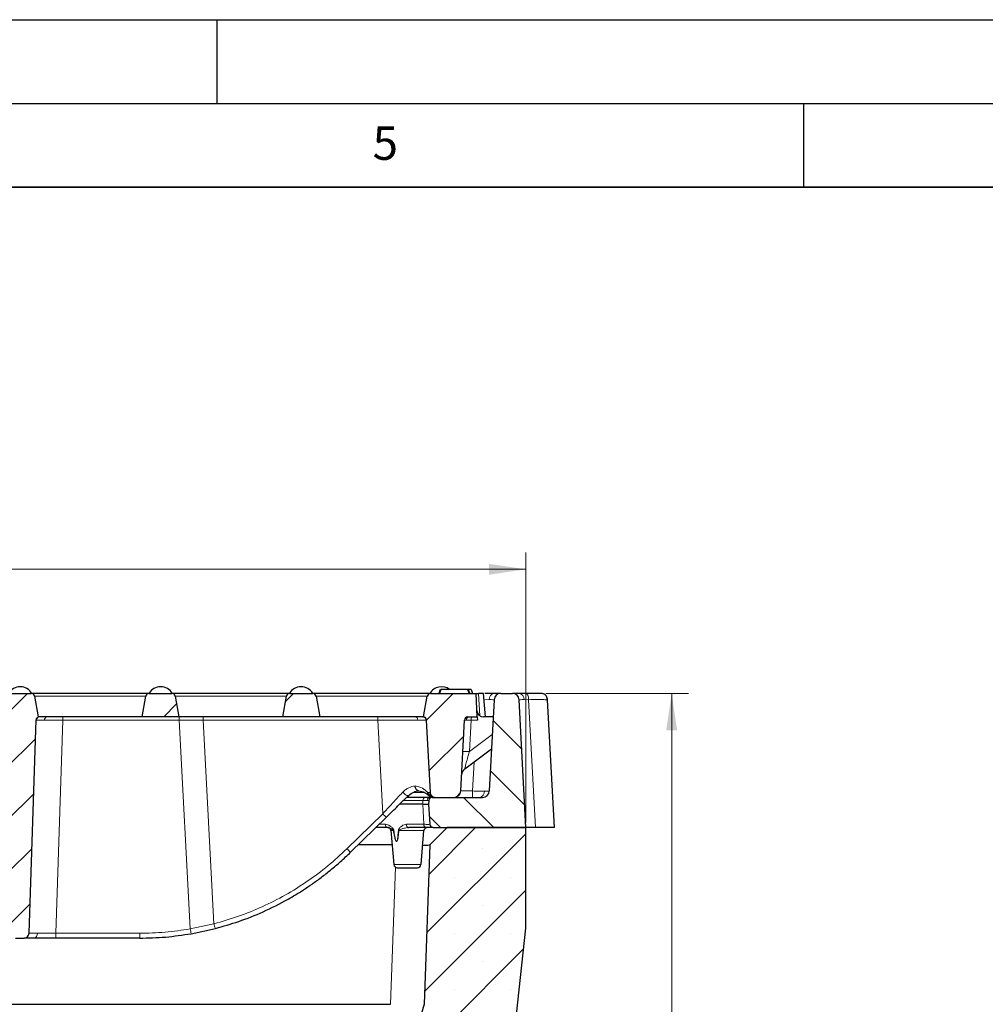
# Model space of a CAD drawing. Units: millimetres. Extents: x 0 to 420, y 0 to 297.
# Drawn here: x 218 to 276, y 238 to 297 of the extents above; entities that cross this region are included whole.
import ezdxf

# ---------------------------------------------------------------- set-up
doc = ezdxf.new("R2010")
doc.units = ezdxf.units.MM
doc.layers.add('LINIEN-DICK', color=7, linetype='Continuous', lineweight=35)
doc.layers.add('LINIEN-DÜNN', color=7, linetype='Continuous')
doc.layers.add('VORLAGE_TEXT', color=7, linetype='Continuous')
doc.styles.add('SLDTEXTSTYLE0', font='TXT', dxfattribs={"width": 0.605})
doc.dimstyles.new('SLDDIMSTYLE0', dxfattribs={"dimtxt": 2.568319, "dimasz": 2.2, "dimexe": 0, "dimexo": 0.0625, "dimgap": 0.64208, "dimtad": 1, "dimlfac": 5, "dimrnd": 1e-09, "dimzin": 12, "dimdsep": 46, "dimtxsty": 'SLDTEXTSTYLE0', "dimsah": 1, "dimcen": 0.09, "dimadec": 0, "dimazin": 3, "dimtfac": 1, "dimtdec": 3, "dimtofl": 0, "dimtmove": 0, "dimatfit": 3, "dimfxl": 1, "dimfrac": 2, "dimtolj": 1, "dimtzin": 12, "dimarcsym": 0})
doc.dimstyles.new('SLDDIMSTYLE1', dxfattribs={"dimtxt": 2.568319, "dimasz": 2.2, "dimexe": 0, "dimexo": 0.0625, "dimgap": 0.64208, "dimtad": 1, "dimdec": 0, "dimlfac": 5, "dimrnd": 1e-09, "dimzin": 12, "dimdsep": 46, "dimtxsty": 'SLDTEXTSTYLE0', "dimsah": 1, "dimcen": 0.09, "dimadec": 0, "dimazin": 3, "dimtfac": 1, "dimtdec": 3, "dimtofl": 0, "dimtmove": 0, "dimatfit": 3, "dimfxl": 1, "dimfrac": 2, "dimtolj": 1, "dimtzin": 12, "dimarcsym": 0})
pattern_1 = [(45, (0, 0), (-1.5875, 1.5875), [])]

# ---------------------------------------------------------------- blocks, each defined once
blk = doc.blocks.new('_D_3')
at = {"color": 7, "linetype": 'Continuous', "lineweight": 0}
for p, q in [((249.628, 256.796), (258.127, 256.796)), ((257.127, 256.796), (257.127, 184.69)), ((240, 184.69), (258.127, 184.69))]:
    blk.add_line(p, q, dxfattribs=at)
at = {"color": 7, "linetype": 'Continuous', "lineweight": 18}
for points in [[(257.127, 256.796), (256.802, 254.596), (257.452, 254.596)], [(257.127, 184.69), (257.452, 186.89), (256.802, 186.89)]]:
    blk.add_solid(points, dxfattribs=at)
at = {"color": 7, "linetype": 'Continuous', "lineweight": 18, "insert": (253.716, 217.803), "char_height": 2.6458, "attachment_point": 1, "rotation": 90, "style": 'SLDTEXTSTYLE0'}
blk.add_mtext('361', dxfattribs=at)
blk = doc.blocks.new('_D_5')
at = {"color": 7, "linetype": 'Continuous', "lineweight": 0}
for p, q in [((163.027, 249.096), (163.027, 265.204)), ((248.427, 249.096), (248.427, 265.204)), ((248.427, 264.204), (163.027, 264.204))]:
    blk.add_line(p, q, dxfattribs=at)
at = {"color": 7, "linetype": 'Continuous', "lineweight": 18}
for points in [[(163.027, 264.204), (165.227, 263.879), (165.227, 264.529)], [(248.427, 264.204), (246.227, 264.529), (246.227, 263.879)]]:
    blk.add_solid(points, dxfattribs=at)
at = {"color": 7, "linetype": 'Continuous', "lineweight": 18, "insert": (202.787, 267.615), "char_height": 2.6458, "attachment_point": 1, "style": 'SLDTEXTSTYLE0'}
blk.add_mtext('427', dxfattribs=at)

msp = doc.modelspace()

# ---------------------------------------------------------------- hatches: boundary and pattern name
at = {"linetype": 'Continuous', "lineweight": 18}
h = msp.add_hatch(dxfattribs=at)
h.set_pattern_fill('DIN 201 grey cast iron', scale=0.5, style=0, pattern_type=2)
h.set_pattern_definition(pattern_1)
edge = h.paths.add_edge_path(flags=0)
edge.add_arc((217.9668, 242.496), 0.3, 181.9, 270)
edge.add_line((217.9668, 242.196), (218.4864, 242.196))
edge.add_arc((218.4864, 242.496), 0.3, 270, 358.1)
edge.add_line((218.7862, 242.486), (219.2087, 255.2202))
edge.add_arc((219.4085, 255.2135), 0.2, 114.188166, 178.1, ccw=False)
edge.add_line((219.3266, 255.396), (219.1089, 256.6307))
edge.add_arc((218.9119, 256.596), 0.2, 10, 90)
edge.add_line((218.9119, 256.796), (217.5413, 256.796))
edge.add_arc((217.5413, 256.596), 0.2, 90, 170)
edge.add_line((217.3443, 256.6307), (217.1266, 255.396))
edge.add_arc((217.0446, 255.2135), 0.2, 1.9, 65.811834, ccw=False)
edge.add_line((217.2445, 255.2202), (217.667, 242.486))
h = msp.add_hatch(dxfattribs=at)
h.set_pattern_fill('DIN 201 grey cast iron', scale=0.5, style=0, pattern_type=2)
h.set_pattern_definition(pattern_1)
edge = h.paths.add_edge_path(flags=0)
edge.add_line((225.5266, 255.396), (227.7266, 255.396))
edge.add_line((227.7266, 255.396), (227.5089, 256.6307))
edge.add_arc((227.3119, 256.596), 0.2, 10, 90)
edge.add_line((227.3119, 256.796), (225.9413, 256.796))
edge.add_arc((225.9413, 256.596), 0.2, 90, 170)
edge.add_line((225.7443, 256.6307), (225.5266, 255.396))
h = msp.add_hatch(dxfattribs=at)
h.set_pattern_fill('DIN 201 grey cast iron', scale=0.5, style=0, pattern_type=2)
h.set_pattern_definition(pattern_1)
edge = h.paths.add_edge_path(flags=0)
edge.add_line((233.9266, 255.396), (236.1266, 255.396))
edge.add_line((236.1266, 255.396), (235.9089, 256.6307))
edge.add_arc((235.7119, 256.596), 0.2, 10, 90)
edge.add_line((235.7119, 256.796), (234.3413, 256.796))
edge.add_arc((234.3413, 256.596), 0.2, 90, 170)
edge.add_line((234.1443, 256.6307), (233.9266, 255.396))
h = msp.add_hatch(dxfattribs=at)
h.set_pattern_fill('DIN 201 grey cast iron', scale=0.5, style=0, pattern_type=2)
h.set_pattern_definition(pattern_1)
edge = h.paths.add_edge_path(flags=0)
edge.add_arc((243.0113, 250.896), 0.3, 183, 270)
edge.add_line((243.0113, 250.596), (244.147, 250.596))
edge.add_arc((244.147, 250.996), 0.4, 270, 357)
edge.add_line((244.5465, 250.975), (244.7682, 255.2064))
edge.add_arc((244.9679, 255.196), 0.2, 90, 177, ccw=False)
edge.add_line((244.9679, 255.396), (245.5266, 255.396))
edge.add_line((245.5266, 255.396), (245.4532, 256.796))
edge.add_line((245.4532, 256.796), (242.7413, 256.796))
edge.add_arc((242.7413, 256.596), 0.2, 90, 170)
edge.add_line((242.5443, 256.6307), (242.3266, 255.396))
edge.add_arc((242.285, 255.2004), 0.2, 3, 78.0009, ccw=False)
edge.add_line((242.4847, 255.2108), (242.7117, 250.8803))
h = msp.add_hatch(dxfattribs=at)
h.set_pattern_fill('DIN 201 grey cast iron', scale=0.5, angle=90, style=0, pattern_type=2)
h.set_pattern_definition([(135, (0, 0), (-1.5875, -1.5875), [])])
edge = h.paths.add_edge_path(flags=0)
edge.add_arc((245.847, 250.996), 0.4, 270, 357, ccw=False)
edge.add_line((245.847, 250.596), (242.8374, 250.596))
edge.add_arc((242.8374, 250.396), 0.2, 90, 177)
edge.add_line((242.6376, 250.4064), (242.6266, 250.196))
edge.add_line((242.6266, 250.196), (242.69, 248.9855))
edge.add_arc((242.8898, 248.996), 0.2, 183, 270)
edge.add_line((242.8898, 248.796), (248.4266, 248.796))
edge.add_line((248.4266, 248.796), (248.0272, 256.4169))
edge.add_arc((247.6277, 256.396), 0.4, 3, 90)
edge.add_line((247.6277, 256.796), (246.9311, 256.796))
edge.add_arc((246.9311, 256.396), 0.4, 90, 177)
edge.add_line((246.5317, 256.4169), (246.2465, 250.975))
h = msp.add_hatch(dxfattribs=at)
h.set_pattern_fill('SACNCR', style=0)
edge = h.paths.add_edge_path(flags=0)
edge.add_line((238.3204, 183.1098), (236.6227, 183.1987))
edge.add_arc((236.6123, 182.999), 0.2, 87, 177)
edge.add_line((236.4125, 183.0095), (236.3707, 182.2105))
edge.add_arc((236.6702, 182.1948), 0.3, 177, 240)
edge.add_line((236.5202, 181.935), (236.7939, 181.7769))
edge.add_arc((236.7439, 181.6903), 0.1, -93, 60, ccw=False)
edge.add_line((236.7387, 181.5905), (235.9398, 181.6323))
edge.add_arc((235.945, 181.7322), 0.1, 177, 267, ccw=False)
edge.add_line((235.8452, 181.7374), (235.8476, 181.7838))
edge.add_line((235.8476, 181.7838), (235.0632, 181.617))
edge.add_line((235.0632, 181.617), (234.8269, 174.851))
edge.add_arc((232.8281, 174.9208), 2, 269, 358, ccw=False)
edge.add_line((232.7932, 172.9211), (189.0475, 173.6847))
edge.add_arc((189.1871, 181.6835), 8, 191.897031, 269, ccw=False)
edge.add_line((181.3589, 180.0343), (169.095, 238.2456))
edge.add_line((169.095, 238.2456), (168.7628, 247.7598))
edge.add_line((168.7628, 247.7598), (167.7266, 248.796))
edge.add_line((167.7266, 248.796), (163.0266, 248.796))
edge.add_line((163.0266, 248.796), (163.0266, 242.796))
edge.add_line((163.0266, 242.796), (175.4129, 184.0034))
edge.add_arc((167.5848, 182.3542), 8, -30, 11.897031, ccw=False)
edge.add_line((174.513, 178.3542), (170.7266, 171.796))
edge.add_line((170.7266, 171.796), (170.7266, 168.796))
edge.add_line((170.7266, 168.796), (240.7266, 168.796))
edge.add_line((240.7266, 168.796), (240.7266, 171.3634))
edge.add_arc((248.7266, 171.3634), 8, 173.810423, 180, ccw=False)
edge.add_line((240.7732, 172.226), (241.7656, 181.3761))
edge.add_arc((241.6425, 181.5337), 0.2, 267, 307.991495, ccw=False)
edge.add_line((241.632, 181.334), (240.933, 181.3707))
edge.add_arc((240.9382, 181.4705), 0.1, 114, 267, ccw=False)
edge.add_line((240.8975, 181.5619), (241.1862, 181.6904))
edge.add_arc((241.0642, 181.9645), 0.3, 294, 357)
edge.add_line((241.3638, 181.9488), (241.4057, 182.7478))
edge.add_arc((241.2059, 182.7583), 0.2, 357, 447)
edge.add_line((241.2164, 182.958), (239.5187, 183.047))
edge.add_arc((239.5083, 182.8472), 0.2, 87, 177)
edge.add_line((239.3086, 182.8577), (239.2667, 182.0588))
edge.add_line((239.2667, 182.0588), (238.4678, 182.1007))
edge.add_line((238.4678, 182.1007), (238.5096, 182.8996))
edge.add_arc((238.3099, 182.91), 0.2, 357, 447)
h = msp.add_hatch(dxfattribs=at)
h.set_pattern_fill('SACNCR', style=0)
edge = h.paths.add_edge_path(flags=0)
edge.add_arc((243.5894, 218.6828), 0.2, 27, 87, ccw=False)
edge.add_line((243.7676, 218.7736), (245.8698, 219.2204))
edge.add_line((245.8698, 219.2204), (246.1441, 221.7497))
edge.add_line((246.1441, 221.7497), (246.5708, 221.996))
edge.add_line((246.5708, 221.996), (246.701, 223.196))
edge.add_line((246.701, 223.196), (246.3245, 223.4133))
edge.add_line((246.3245, 223.4133), (247.0551, 230.1496))
edge.add_line((247.0551, 230.1496), (247.4818, 230.396))
edge.add_line((247.4818, 230.396), (247.6119, 231.5959))
edge.add_line((247.6119, 231.5959), (247.2355, 231.8133))
edge.add_line((247.2355, 231.8133), (248.4266, 242.7957))
edge.add_line((248.4266, 242.7957), (248.4265, 242.7957))
edge.add_line((248.4265, 242.7957), (248.4266, 242.796))
edge.add_line((248.4266, 242.796), (248.4266, 248.796))
edge.add_line((248.4266, 248.796), (243.7266, 248.796))
edge.add_line((243.7266, 248.796), (242.6904, 247.7598))
edge.add_line((242.6904, 247.7598), (242.3583, 238.249))
edge.add_line((242.3583, 238.249), (236.7824, 219.3705))
edge.add_line((236.7824, 219.3705), (237.8001, 219.0398))
edge.add_line((237.8001, 219.0398), (237.8025, 219.0862))
edge.add_arc((237.9024, 219.0809), 0.1, 87, 177, ccw=False)
edge.add_line((237.9076, 219.1808), (238.7065, 219.1389))
edge.add_arc((238.7013, 219.0391), 0.1, -66, 87, ccw=False)
edge.add_line((238.742, 218.9477), (238.4533, 218.8192))
edge.add_arc((238.5753, 218.5451), 0.3, 114, 177)
edge.add_line((238.2757, 218.5608), (238.2338, 217.7618))
edge.add_arc((238.4335, 217.7513), 0.2, 177, 267)
edge.add_line((238.4231, 217.5516), (240.1207, 217.4626))
edge.add_arc((240.1312, 217.6624), 0.2, 267, 357)
edge.add_line((240.3309, 217.6519), (240.3728, 218.4508))
edge.add_line((240.3728, 218.4508), (241.1717, 218.4089))
edge.add_line((241.1717, 218.4089), (241.1298, 217.61))
edge.add_arc((241.3296, 217.5995), 0.2, 177, 267)
edge.add_line((241.3191, 217.3998), (243.0168, 217.3109))
edge.add_arc((243.0272, 217.5106), 0.2, 267, 357)
edge.add_line((243.227, 217.5001), (243.2688, 218.2991))
edge.add_arc((242.9693, 218.3148), 0.3, 357, 420)
edge.add_line((243.1193, 218.5746), (242.8456, 218.7327))
edge.add_arc((242.8956, 218.8193), 0.1, 87, 240, ccw=False)
edge.add_line((242.9008, 218.9191), (243.5998, 218.8825))

# ---------------------------------------------------------------- linework, layer by layer
at = {"color": 7, "linetype": 'Continuous', "lineweight": 25}
for p, q in [((217.5413, 256.796), (218.9119, 256.796)), ((225.9413, 256.796), (227.3119, 256.796)), ((234.3413, 256.796), (235.7119, 256.796)), ((242.7413, 256.796), (245.4532, 256.796)), ((243.3127, 257.036), (243.2253, 256.796)), ((243.3532, 257.036), (243.2659, 256.796)), ((244.9532, 257.036), (243.3532, 257.036)), ((244.9532, 257.036), (245.0406, 256.796)), ((245.1732, 257.036), (244.9532, 257.036)), ((244.9937, 257.036), (244.9864, 257.036)), ((244.9937, 257.036), (245.0811, 256.796)), ((245.1732, 257.036), (245.2375, 256.796)), ((245.5266, 255.396), (245.4532, 256.796)), ((246.0266, 255.396), (245.9041, 256.796)), ((246.9311, 256.796), (247.6277, 256.796)), ((248.4211, 256.796), (248.037, 256.796)), ((219.1089, 256.6307), (219.3266, 255.396)), ((225.5266, 255.396), (225.7443, 256.6307)), ((227.5089, 256.6307), (227.7266, 255.396)), ((233.9266, 255.396), (234.1443, 256.6307)), ((235.9089, 256.6307), (236.1266, 255.396)), ((242.3266, 255.396), (242.5443, 256.6307)), ((246.5317, 256.4169), (246.2465, 250.975)), ((248.4266, 248.796), (248.0272, 256.4169)), ((249.7272, 256.4169), (249.6873, 256.4194)), ((250.1266, 248.796), (249.7272, 256.4169)), ((218.7862, 242.486), (219.2087, 255.2202)), ((225.5266, 255.396), (219.408, 255.396)), ((227.7266, 255.396), (225.5266, 255.396)), ((233.9266, 255.396), (227.7266, 255.396)), ((236.1266, 255.396), (233.9266, 255.396)), ((242.2847, 255.396), (236.1266, 255.396)), ((242.2847, 255.396), (242.293, 255.396)), ((242.4847, 255.2108), (242.7117, 250.8803)), ((244.5465, 250.975), (244.7682, 255.2064)), ((244.9679, 255.396), (245.5266, 255.396)), ((245.5266, 255.396), (245.5365, 255.2064)), ((246.4782, 255.396), (245.9062, 255.396)), ((244.7946, 252.2983), (246.3784, 253.4919)), ((242.4279, 250.596), (241.3175, 250.596)), ((242.7309, 250.596), (242.4279, 250.596)), ((242.6376, 250.4064), (242.6266, 250.196)), ((242.8374, 250.596), (245.847, 250.596)), ((243.0113, 250.596), (244.147, 250.596)), ((242.2756, 250.196), (240.9084, 250.196)), ((242.2756, 250.196), (242.6266, 250.196)), ((242.6266, 250.196), (242.69, 248.9855)), ((237.9731, 247.3259), (240.107, 249.4123)), ((240.184, 248.796), (239.4766, 248.796)), ((240.184, 248.796), (240.2228, 248.7833)), ((240.3807, 248.6134), (240.5588, 246.5785)), ((241.3648, 248.792), (241.4414, 248.796)), ((242.4803, 248.796), (241.4414, 248.796)), ((242.1708, 246.5785), (242.3488, 248.6134)), ((243.7266, 248.796), (242.6904, 247.7598)), ((242.8898, 248.796), (248.4266, 248.796)), ((248.4266, 248.796), (243.7266, 248.796)), ((248.9933, 248.796), (248.4266, 248.796)), ((248.4266, 242.796), (248.4266, 248.796)), ((250.1266, 248.796), (248.9933, 248.796)), ((240.4554, 247.7598), (238.4169, 247.7598)), ((242.6904, 247.7598), (242.3583, 238.249)), ((242.6903, 247.7597), (242.6904, 247.7598)), ((228.455, 242.459), (229.9033, 242.7713)), ((247.2355, 231.8133), (248.4266, 242.7957)), ((248.4265, 242.7957), (248.4266, 242.796)), ((248.4266, 242.7957), (248.4265, 242.7957)), ((248.4266, 242.796), (248.4266, 242.7957)), ((217.9668, 242.196), (218.4864, 242.196)), ((225.3889, 242.196), (220.3852, 242.196)), ((171.0938, 238.2456), (240.3594, 238.2456)), ((242.3583, 238.249), (236.7824, 219.3705))]:
    msp.add_line(p, q, dxfattribs=at)
at = {"color": 8, "linetype": 'Continuous', "lineweight": 18}
for p, q in [((245.6038, 256.796), (245.6891, 255.4652)), ((219.1089, 256.6307), (225.7443, 256.6307)), ((227.5089, 256.6307), (234.1443, 256.6307)), ((235.9089, 256.6307), (242.5443, 256.6307)), ((245.9367, 256.4234), (246.2398, 256.4255)), ((248.3191, 256.4255), (248.5935, 256.4239)), ((248.5935, 256.4239), (248.9933, 248.796)), ((220.8071, 255.203), (220.3852, 242.4855)), ((220.8071, 255.396), (220.8071, 255.203)), ((227.751, 255.203), (220.8071, 255.203)), ((227.751, 255.396), (227.751, 255.203)), ((229.1804, 255.2033), (227.751, 255.203)), ((228.4039, 242.7442), (227.751, 255.203)), ((239.5937, 255.2033), (229.1804, 255.2033)), ((229.1804, 255.2033), (229.8173, 243.0506)), ((239.8865, 249.6158), (239.5937, 255.2033)), ((245.1595, 255.2064), (245.0611, 253.3286)), ((245.5365, 255.2064), (245.1595, 255.2064)), ((245.0611, 253.3286), (246.4236, 254.3555)), ((245.2478, 250.975), (245.3387, 252.7083)), ((242.6164, 250.8782), (242.5527, 250.9063)), ((244.5465, 250.975), (245.2478, 250.975)), ((245.2478, 250.975), (245.2478, 250.596)), ((242.2866, 250.4064), (241.1237, 250.4064)), ((242.408, 250.8803), (241.7036, 250.8803)), ((242.2756, 250.196), (242.2866, 250.4064)), ((242.2866, 250.4064), (242.5465, 250.4073)), ((242.5465, 250.4073), (242.6376, 250.4064)), ((242.7117, 250.8803), (242.6164, 250.8782)), ((242.339, 248.9855), (242.2756, 250.196)), ((237.7526, 247.5293), (239.8865, 249.6158)), ((240.0428, 248.9855), (239.6704, 248.9855)), ((240.5218, 248.6134), (240.3807, 248.6134)), ((242.3488, 248.6134), (240.8572, 248.6134)), ((242.339, 248.9855), (241.3001, 248.9855)), ((240.3594, 238.2456), (240.6452, 246.4308)), ((240.5588, 246.5785), (241.3648, 246.5785)), ((241.3648, 246.5785), (242.1708, 246.5785)), ((229.8173, 243.0506), (228.4039, 242.7442)), ((220.3852, 242.4855), (225.3889, 242.4855)), ((220.3852, 242.196), (220.3852, 242.4855)), ((225.3889, 242.4855), (225.3889, 242.196))]:
    msp.add_line(p, q, dxfattribs=at)
at = {"color": 8, "linetype": 'Continuous', "lineweight": 18, "flags": 128}
for points in [[(248.4211, 256.796), (248.4533, 256.789), (248.4844, 256.7681), (248.5133, 256.7343), (248.539, 256.6885), (248.5605, 256.6325), (248.5771, 256.5682), (248.5882, 256.4978), (248.5935, 256.4239)], [(241.4351, 250.711), (241.4107, 250.6984), (241.3764, 250.6979), (241.334, 250.7096), (241.2858, 250.7329), (241.2343, 250.7665), (241.1824, 250.8086), (241.1327, 250.857), (241.0881, 250.909)]]:
    msp.add_lwpolyline(points, dxfattribs=at)
at = {"color": 7, "linetype": 'Continuous', "lineweight": 25}
for centre, radius, start, end in [((218.2566, 256.396), 0.8, 29.643631, 149.990893), ((218.9119, 256.596), 0.2, 10, 90), ((225.9413, 256.596), 0.2, 90, 170), ((226.6366, 256.396), 0.8, 29.913856, 149.990893), ((227.3119, 256.596), 0.2, 10, 90), ((234.3413, 256.596), 0.2, 90, 170), ((235.0166, 256.396), 0.8, 29.987663, 149.990893), ((235.7119, 256.596), 0.2, 10, 90), ((242.7413, 256.596), 0.2, 90, 170), ((243.3966, 256.396), 0.8, 53.130102, 149.990893), ((246.9311, 256.396), 0.4, 90, 177), ((247.6277, 256.396), 0.4, 3, 90), ((249.3277, 256.396), 0.4, 50.849048, 90), ((249.3277, 256.396), 0.4, 3, 33.240146), ((245.9062, 255.796), 0.4, 183, 270), ((219.408, 255.196), 0.2, 90, 178.1), ((219.4085, 255.2135), 0.2, 114.188166, 178.1), ((242.285, 255.2004), 0.2, 3, 78.0009), ((244.9679, 255.196), 0.2, 90, 177), ((245.0956, 251.899), 0.5, 127.003386, 177), ((244.147, 250.996), 0.4, 270, 357), ((245.847, 250.996), 0.4, 270, 357), ((242.9109, 250.8906), 0.2947, 182.421473, 269.131607), ((242.8374, 250.396), 0.2, 90, 177), ((243.0113, 250.896), 0.3, 183, 270), ((240.1815, 248.596), 0.2, 5, 77.599919), ((242.548, 248.596), 0.2, 90, 175), ((242.8898, 248.996), 0.2, 183, 270), ((240.758, 246.596), 0.2, 185, 270), ((241.9715, 246.596), 0.2, 270, 355), ((218.4864, 242.496), 0.3, 270, 358.1)]:
    msp.add_arc(centre, radius, start, end, dxfattribs=at)
at = {"color": 8, "linetype": 'Continuous', "lineweight": 18}
for centre, radius, start, end in [((246.5856, 256.4548), 0.347, 100.58219, 184.842601), ((247.9733, 256.4548), 0.347, 355.157399, 79.41781), ((219.8791, 255.2253), 0.1744, 101.813025, 186.47517), ((227.842, 255.2503), 1.3392, 357.991515, 6.246413), ((238.2553, 255.2503), 1.3392, 357.991515, 6.246413), ((241.7992, 255.2137), 0.1831, 358.399982, 84.6971), ((242.2847, 255.196), 0.2, 3.03206, 89.995114), ((242.2852, 255.1961), 0.2, 3.00042, 87.780662), ((245.0567, 255.2187), 0.1787, 97.350674, 182.989656), ((245.4075, 255.2496), 0.2517, 144.437673, 189.865873), ((244.8654, 251.196), 2.1416, 84.759062, 95.240938), ((242.8067, 250.8899), 0.2545, 176.306262, 224.914538), ((245.6079, 250.9371), 0.347, 280.58219, 4.842601), ((242.4607, 250.4241), 0.175, 100.829539, 185.788287), ((242.7383, 250.4043), 0.1918, 92.188516, 179.099281), ((240.993, 250.5933), 1.4764, 221.458667, 233.120384), ((240.2169, 248.9679), 0.175, 174.211713, 259.170461), ((240.6917, 247.9604), 0.6748, 102.013806, 104.584611), ((240.9644, 249.3149), 0.7096, 258.158299, 261.314331), ((241.4742, 248.9679), 0.175, 174.211713, 259.170461), ((242.5132, 248.9679), 0.175, 174.211713, 259.170461), ((238.8591, 248.5069), 1.4764, 221.458667, 233.120384), ((240.2696, 244.7235), 12.0297, 189.470256, 190.850041), ((231.4459, 243.3986), 1.6653, 192.06113, 202.131102), ((219.0238, 242.452), 0.2616, 281.813025, 6.47517)]:
    msp.add_arc(centre, radius, start, end, dxfattribs=at)
at = {"color": 7, "linetype": 'Continuous', "lineweight": 25}
for points, knots in [([(222.4266, 256.796), (222.2122, 256.796), (221.7707, 256.796), (221.1156, 256.796), (220.4857, 256.796), (219.9236, 256.796), (219.542, 256.796), (219.3003, 256.796), (219.1088, 256.796), (218.9466, 256.796), (218.9233, 256.796), (218.9119, 256.796)], [0, 0, 0, 0, 0.1164968, 0.2399717, 0.3685799, 0.4999174, 0.6312549, 0.6956321, 0.7600283, 0.8835032, 1, 1, 1, 1]), ([(225.9413, 256.796), (225.9299, 256.796), (225.9064, 256.796), (225.7108, 256.796), (225.3866, 256.796), (224.9295, 256.796), (224.4595, 256.796), (224.0461, 256.796), (223.6237, 256.796), (223.0825, 256.796), (222.6409, 256.796), (222.4266, 256.796)], [0, 0, 0, 0, 0.1164968, 0.2399717, 0.3685799, 0.4999174, 0.6312549, 0.6956321, 0.7600283, 0.8835032, 1, 1, 1, 1]), ([(230.8266, 256.796), (230.6122, 256.796), (230.1707, 256.796), (229.5156, 256.796), (228.8857, 256.796), (228.3236, 256.796), (227.942, 256.796), (227.7003, 256.796), (227.5088, 256.796), (227.3466, 256.796), (227.3233, 256.796), (227.3119, 256.796)], [0, 0, 0, 0, 0.1164968, 0.2399717, 0.3685799, 0.4999174, 0.6312549, 0.6956321, 0.7600283, 0.8835032, 1, 1, 1, 1]), ([(234.3413, 256.796), (234.3299, 256.796), (234.3064, 256.796), (234.1108, 256.796), (233.7866, 256.796), (233.3295, 256.796), (232.8595, 256.796), (232.4461, 256.796), (232.0237, 256.796), (231.4825, 256.796), (231.0409, 256.796), (230.8266, 256.796)], [0, 0, 0, 0, 0.11649679, 0.2399717, 0.36857994, 0.49991744, 0.63125494, 0.69563207, 0.7600283, 0.88350321, 1, 1, 1, 1]), ([(239.2266, 256.796), (239.0122, 256.796), (238.5707, 256.796), (237.9156, 256.796), (237.2857, 256.796), (236.7236, 256.796), (236.342, 256.796), (236.1003, 256.796), (235.9088, 256.796), (235.7466, 256.796), (235.7233, 256.796), (235.7119, 256.796)], [0, 0, 0, 0, 0.1164968, 0.2399717, 0.3685799, 0.4999174, 0.6312549, 0.6956321, 0.7600283, 0.8835032, 1, 1, 1, 1]), ([(242.7413, 256.796), (242.7299, 256.796), (242.7064, 256.796), (242.5108, 256.796), (242.1866, 256.796), (241.7295, 256.796), (241.2595, 256.796), (240.8461, 256.796), (240.4237, 256.796), (239.8825, 256.796), (239.4409, 256.796), (239.2266, 256.796)], [0, 0, 0, 0, 0.1164968, 0.2399717, 0.3685799, 0.4999174, 0.6312549, 0.6956321, 0.7600283, 0.8835032, 1, 1, 1, 1]), ([(243.32, 257.036), (243.3176, 257.036), (243.3122, 257.036), (243.3125, 257.036), (243.3127, 257.036)], [0, 0, 0, 0, 0.4560661, 1, 1, 1, 1]), ([(245.4532, 256.796), (245.4566, 256.796), (245.4634, 256.796), (245.5159, 256.796), (245.5736, 256.796), (245.6038, 256.796)], [0, 0, 0, 0, 0.3224256, 0.6449098, 1, 1, 1, 1]), ([(245.9041, 256.796), (245.9004, 256.796), (245.8916, 256.796), (245.8117, 256.796), (245.7021, 256.796), (245.6245, 256.796), (245.6038, 256.796)], [0, 0, 0, 0, 0.2417289, 0.5624125, 0.882974, 1, 1, 1, 1]), ([(246.5219, 256.796), (246.3822, 256.796), (246.2169, 256.796), (246.0035, 256.796), (245.9705, 256.796)], [0, 0, 0, 0, 0.8454081, 1, 1, 1, 1]), ([(246.9311, 256.796), (246.9121, 256.796), (246.874, 256.796), (246.6392, 256.796), (246.5219, 256.796)], [0, 0, 0, 0, 0.5001851, 1, 1, 1, 1]), ([(248.037, 256.796), (247.9197, 256.796), (247.6849, 256.796), (247.6468, 256.796), (247.6277, 256.796)], [0, 0, 0, 0, 0.4998149, 1, 1, 1, 1]), ([(249.3277, 256.796), (249.3161, 256.796), (249.2922, 256.796), (249.0988, 256.796), (248.8079, 256.796), (248.5483, 256.796), (248.4211, 256.796)], [0, 0, 0, 0, 0.2451742, 0.5001513, 0.7550432, 1, 1, 1, 1]), ([(249.7074, 256.4196), (249.7057, 256.455), (249.7022, 256.5273), (249.6542, 256.6299), (249.577, 256.7178), (249.5059, 256.7524), (249.4707, 256.7696)], [0, 0, 0, 0, 0.2410366, 0.4933219, 0.7493062, 1, 1, 1, 1]), ([(219.408, 255.396), (219.3941, 255.396), (219.3662, 255.396), (219.3346, 255.396), (219.3296, 255.396), (219.3266, 255.396)], [0, 0, 0, 0, 0.2811469, 0.5622937, 1, 1, 1, 1]), ([(242.3266, 255.396), (242.3254, 255.396), (242.3233, 255.396), (242.3102, 255.396), (242.2987, 255.396), (242.293, 255.396)], [0, 0, 0, 0, 0.4380001, 0.718759, 1, 1, 1, 1]), ([(241.4351, 250.711), (241.5364, 250.789), (241.7393, 250.9453), (241.9332, 250.9754), (242.0304, 250.9906)], [0, 0, 0, 0, 0.498913, 1, 1, 1, 1]), ([(242.0168, 250.9919), (241.9926, 250.9976), (241.9418, 251.0095), (241.8776, 251.0742), (241.8311, 251.1656), (241.8225, 251.2374), (241.8183, 251.2733)], [0, 0, 0, 0, 0.2389238, 0.4999497, 0.7498617, 1, 1, 1, 1]), ([(242.0168, 250.9919), (242.1498, 250.962), (242.4152, 250.9023), (242.5561, 250.7742), (242.6264, 250.7103)], [0, 0, 0, 0, 0.501001, 1, 1, 1, 1]), ([(240.107, 249.4123), (240.3369, 249.6372), (240.7921, 250.0822), (241.2223, 250.5028), (241.4351, 250.711)], [0, 0, 0, 0, 0.5051789, 1, 1, 1, 1]), ([(242.9064, 250.596), (242.8546, 250.6003), (242.7579, 250.6083), (242.6681, 250.6779), (242.6264, 250.7103)], [0, 0, 0, 0, 0.5359496, 1, 1, 1, 1]), ([(242.6903, 247.7597), (242.669, 247.7503), (242.628, 247.7322), (242.3858, 247.7152), (242.2695, 247.707)], [0, 0, 0, 0, 0.519941, 1, 1, 1, 1]), ([(229.9033, 242.7713), (230.3715, 242.9044), (231.3406, 243.18), (232.7918, 243.7642), (233.9058, 244.3247), (234.6946, 244.7849), (235.1733, 245.0836), (235.6856, 245.4272), (236.2281, 245.8197), (236.796, 246.2657), (237.3866, 246.7674), (237.7734, 247.1357), (237.9731, 247.3259)], [0, 0, 0, 0, 0.1557303, 0.3223615, 0.4998927, 0.554492, 0.6147063, 0.6805357, 0.7519799, 0.8290388, 0.9117122, 1, 1, 1, 1]), ([(240.758, 246.396), (240.7662, 246.396), (240.7787, 246.396), (240.8543, 246.396), (240.9327, 246.396), (241.0292, 246.396), (241.1706, 246.396), (241.2885, 246.396), (241.3648, 246.396)], [0, 0, 0, 0, 0.23944295, 0.36966503, 0.49999995, 0.63022208, 0.76055705, 1, 1, 1, 1]), ([(241.3648, 246.396), (241.4411, 246.396), (241.5589, 246.396), (241.7003, 246.396), (241.7968, 246.396), (241.8752, 246.396), (241.9508, 246.396), (241.9634, 246.396), (241.9715, 246.396)], [0, 0, 0, 0, 0.2394429, 0.369665, 0.4999999, 0.6302221, 0.7605571, 1, 1, 1, 1]), ([(219.0773, 242.196), (218.9903, 242.196), (218.8143, 242.196), (218.6297, 242.196), (218.5085, 242.196), (218.4937, 242.196), (218.4864, 242.196)], [0, 0, 0, 0, 0.2473649, 0.4999189, 0.7525161, 1, 1, 1, 1]), ([(220.3852, 242.196), (220.266, 242.196), (220.0255, 242.196), (219.6772, 242.196), (219.3515, 242.196), (219.1681, 242.196), (219.0773, 242.196)], [0, 0, 0, 0, 0.2477959, 0.5000726, 0.7523109, 1, 1, 1, 1]), ([(225.3889, 242.196), (225.9021, 242.207), (226.9298, 242.229), (227.9462, 242.3823), (228.455, 242.459)], [0, 0, 0, 0, 0.499386, 1, 1, 1, 1])]:
    msp.add_open_spline(points, degree=3, knots=knots, dxfattribs=at)
at = {"color": 8, "linetype": 'Continuous', "lineweight": 18}
for points, knots in [([(246.2398, 256.4255), (246.3197, 256.4251), (246.4415, 256.4243), (246.5194, 256.4208), (246.5275, 256.4182), (246.5317, 256.4169)], [0, 0, 0, 0, 0.4849038, 0.7389169, 1, 1, 1, 1]), ([(248.0272, 256.4169), (248.0313, 256.4182), (248.0394, 256.4208), (248.1174, 256.4243), (248.2392, 256.4251), (248.3191, 256.4255)], [0, 0, 0, 0, 0.2610831, 0.5150962, 1, 1, 1, 1]), ([(249.6873, 256.4194), (249.6773, 256.4203), (249.6487, 256.423), (249.4337, 256.4251), (249.0811, 256.4261), (248.7563, 256.4246), (248.5935, 256.4239)], [0, 0, 0, 0, 0.1513841, 0.4293974, 0.713926, 1, 1, 1, 1]), ([(219.7058, 255.2056), (219.5702, 255.2055), (219.3634, 255.2054), (219.2295, 255.204), (219.2153, 255.2031), (219.2081, 255.2026)], [0, 0, 0, 0, 0.4841306, 0.73838615, 1, 1, 1, 1]), ([(220.8071, 255.203), (220.5972, 255.2038), (220.1877, 255.2054), (219.8637, 255.2055), (219.7058, 255.2056)], [0, 0, 0, 0, 0.5126436, 1, 1, 1, 1]), ([(241.9822, 255.2086), (241.839, 255.2085), (241.5498, 255.2084), (240.9698, 255.2073), (240.3104, 255.2057), (239.838, 255.2041), (239.5937, 255.2033)], [0, 0, 0, 0, 0.24752721, 0.49984676, 0.74140978, 1, 1, 1, 1]), ([(242.4844, 255.2066), (242.4574, 255.2072), (242.4042, 255.2084), (242.1216, 255.2085), (241.9822, 255.2086)], [0, 0, 0, 0, 0.5069557, 1, 1, 1, 1]), ([(244.7682, 255.2064), (244.7734, 255.2073), (244.7837, 255.209), (244.8471, 255.2093), (244.8782, 255.2094)], [0, 0, 0, 0, 0.5098988, 1, 1, 1, 1]), ([(244.8782, 255.2094), (244.9168, 255.2093), (244.9954, 255.209), (245.1041, 255.2073), (245.1595, 255.2064)], [0, 0, 0, 0, 0.4901012, 1, 1, 1, 1]), ([(245.0611, 253.3286), (245.0213, 253.1923), (244.9452, 252.9315), (244.8623, 252.628), (244.8167, 252.4457), (244.7965, 252.3546), (244.7882, 252.3016), (244.7925, 252.2994), (244.7946, 252.2983)], [0, 0, 0, 0, 0.3022574, 0.5782943, 0.6987034, 0.8062984, 0.9031517, 1, 1, 1, 1]), ([(241.0881, 250.909), (241.0176, 250.8331), (240.8692, 250.6731), (240.636, 250.4222), (240.3944, 250.1622), (240.1444, 249.8931), (239.9754, 249.7113), (239.8865, 249.6158)], [0, 0, 0, 0, 0.1829134, 0.3855435, 0.5883719, 0.7836975, 1, 1, 1, 1]), ([(241.8183, 251.2733), (241.6947, 251.2511), (241.5085, 251.2175), (241.2547, 251.0695), (241.1431, 250.962), (241.0881, 250.909)], [0, 0, 0, 0, 0.4997724, 0.7530819, 1, 1, 1, 1]), ([(242.5527, 250.9063), (242.4656, 250.9916), (242.2908, 251.1627), (241.9761, 251.2364), (241.8183, 251.2733)], [0, 0, 0, 0, 0.4985427, 1, 1, 1, 1]), ([(245.9537, 250.9664), (245.854, 250.9668), (245.7022, 250.9674), (245.4497, 250.9711), (245.3157, 250.9737), (245.2478, 250.975)], [0, 0, 0, 0, 0.4851957, 0.7391672, 1, 1, 1, 1]), ([(246.2465, 250.975), (246.2422, 250.9737), (246.2338, 250.9711), (246.1554, 250.9674), (246.0336, 250.9668), (245.9537, 250.9664)], [0, 0, 0, 0, 0.2608328, 0.5148043, 1, 1, 1, 1]), ([(240.0428, 248.9855), (240.0917, 248.9797), (240.1894, 248.9681), (240.3288, 248.8901), (240.4406, 248.7982), (240.5109, 248.7159), (240.5422, 248.6594), (240.5484, 248.6325), (240.5512, 248.6204)], [0, 0, 0, 0, 0.2504367, 0.4994042, 0.7489572, 0.8990896, 0.9545889, 1, 1, 1, 1]), ([(240.2228, 248.7833), (240.2619, 248.7739), (240.3139, 248.7614), (240.3811, 248.7235), (240.4094, 248.7073), (240.4246, 248.6982), (240.4445, 248.6861), (240.4698, 248.67), (240.4986, 248.6474), (240.5125, 248.6322), (240.5192, 248.6214), (240.521, 248.6159), (240.5218, 248.6134)], [0, 0, 0, 0, 0.4297835, 0.5722472, 0.671565, 0.7000196, 0.7145297, 0.8570532, 0.9283595, 0.9709846, 0.9869314, 1, 1, 1, 1]), ([(240.8572, 248.6134), (240.8447, 248.4953), (240.8259, 248.3181), (240.7876, 248.109), (240.7591, 248.0062), (240.7328, 247.9647), (240.7191, 247.9551), (240.7093, 247.953), (240.6993, 247.9556), (240.6852, 247.9657), (240.6271, 248.0531), (240.5812, 248.2862), (240.5429, 248.4973), (240.5218, 248.6134)], [0, 0, 0, 0, 0.2504069, 0.3755874, 0.4556768, 0.4812142, 0.4914505, 0.500854, 0.5102315, 0.5205123, 0.546207, 0.7502286, 1, 1, 1, 1]), ([(240.5512, 248.6204), (240.5685, 248.5051), (240.5947, 248.3306), (240.6354, 248.1283), (240.6639, 248.0276), (240.6839, 247.9811), (240.6979, 247.9651), (240.7047, 247.9613), (240.7095, 247.9604), (240.7141, 247.9613), (240.7204, 247.9649), (240.7327, 247.9797), (240.7686, 248.0791), (240.7924, 248.3007), (240.8093, 248.5056), (240.8188, 248.6204)], [0, 0, 0, 0, 0.25004153, 0.37847861, 0.44368625, 0.47856763, 0.49049666, 0.49553655, 0.50026338, 0.50480181, 0.50963199, 0.52099733, 0.55391435, 0.75000504, 1, 1, 1, 1]), ([(240.8188, 248.6204), (240.8207, 248.6325), (240.8249, 248.6594), (240.8521, 248.716), (240.9162, 248.7983), (241.0214, 248.8903), (241.155, 248.9682), (241.2518, 248.9797), (241.3001, 248.9855)], [0, 0, 0, 0, 0.0454633, 0.1010612, 0.2515488, 0.5004933, 0.7504938, 1, 1, 1, 1]), ([(240.8572, 248.6134), (240.8579, 248.6156), (240.8595, 248.6203), (240.8729, 248.6399), (240.9479, 248.6848), (241.111, 248.7456), (241.2725, 248.7751), (241.3648, 248.792)], [0, 0, 0, 0, 0.0112667, 0.0246957, 0.1250908, 0.5002726, 1, 1, 1, 1]), ([(229.8173, 243.0506), (230.3076, 243.1908), (231.2905, 243.4717), (232.7143, 244.0541), (234.0896, 244.7504), (235.3964, 245.5679), (236.6308, 246.4859), (237.3793, 247.1821), (237.7526, 247.5293)], [0, 0, 0, 0, 0.16590025, 0.33260236, 0.49995469, 0.66730683, 0.83404483, 1, 1, 1, 1]), ([(225.3889, 242.4855), (225.8942, 242.4963), (226.9048, 242.5178), (227.9042, 242.6687), (228.4039, 242.7442)], [0, 0, 0, 0, 0.4999978, 1, 1, 1, 1]), ([(219.2837, 242.4815), (219.1481, 242.4818), (218.9413, 242.4823), (218.8075, 242.4841), (218.7934, 242.4854), (218.7862, 242.486)], [0, 0, 0, 0, 0.4840781, 0.7383412, 1, 1, 1, 1]), ([(220.3852, 242.4855), (220.1752, 242.4844), (219.7656, 242.4822), (219.4416, 242.4818), (219.2837, 242.4815)], [0, 0, 0, 0, 0.51269, 1, 1, 1, 1])]:
    msp.add_open_spline(points, degree=3, knots=knots, dxfattribs=at)
msp.add_open_spline([(242.69, 248.9855), (242.6737, 248.9851), (242.641, 248.9843), (242.4397, 248.9851), (242.339, 248.9855)], degree=3, dxfattribs=at)
at = {"color": 7, "linetype": 'Continuous', "lineweight": 25}
msp.add_open_spline([(242.8898, 248.796), (242.8707, 248.796), (242.8325, 248.796), (242.5977, 248.796), (242.4803, 248.796)], degree=3, dxfattribs=at)
at = {"layer": 'LINIEN-DICK'}
msp.add_line((410, 287), (20, 287), dxfattribs=at)
at = {"layer": 'LINIEN-DÜNN'}
for p, q in [((0, 297), (420, 297)), ((230, 292), (230, 297)), ((15, 292), (415, 292)), ((265, 292), (265, 287))]:
    msp.add_line(p, q, dxfattribs=at)

# ---------------------------------------------------------------- texts
at = {"layer": 'VORLAGE_TEXT', "insert": (240.0418, 290.6369), "char_height": 2, "attachment_point": 2, "style": 'SLDTEXTSTYLE0'}
msp.add_mtext('5', dxfattribs=at)

# ---------------------------------------------------------------- dimensions: what is measured, and where the dimension line sits
at = {"color": 7, "linetype": 'Continuous', "lineweight": 18}
dim = msp.add_linear_dim(base=(163.0266, 264.2043), p1=(248.4266, 248.796), p2=(163.0266, 248.796), dimstyle='SLDDIMSTYLE0', dxfattribs=at)
dim.commit()
dim.dimension.update_dxf_attribs({"geometry": '_D_5', "text_midpoint": (205.7266, 264.2043), "dimtype": 160})
dim = msp.add_linear_dim(base=(257.1266, 184.6896), p1=(249.3277, 256.796), p2=(239.6997, 184.6896), angle=90, dimstyle='SLDDIMSTYLE1', dxfattribs=at)
dim.commit()
dim.dimension.update_dxf_attribs({"geometry": '_D_3', "text_midpoint": (257.1266, 220.7428), "dimtype": 160})

doc.saveas('drawing.dxf')
